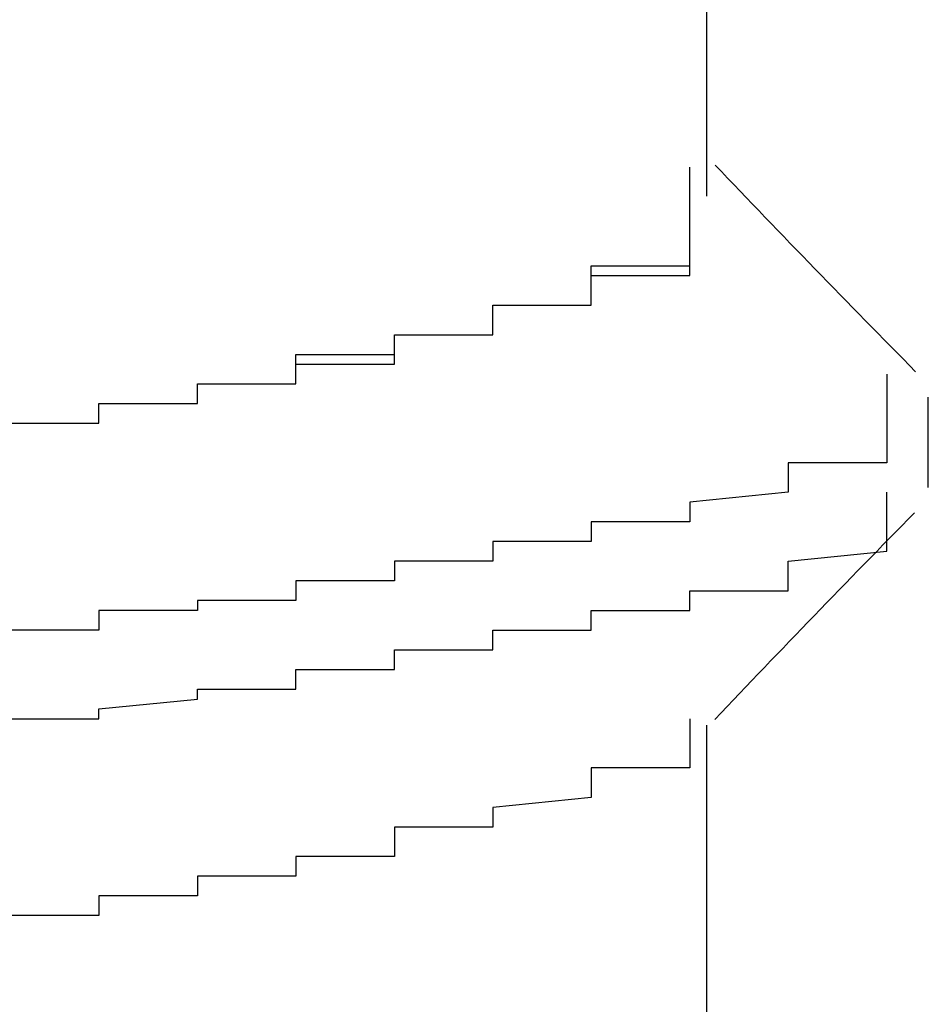
# Model space of a CAD drawing. Extents: x -1086 to 2165, y -1311 to 959.
# Drawn here: x -1028 to -1026, y 798 to 800 of the extents above; entities that cross this region are included whole.
import ezdxf

# ---------------------------------------------------------------- set-up
doc = ezdxf.new("R2010")
doc.units = 0

msp = doc.modelspace()

# ---------------------------------------------------------------- linework, layer by layer
for p, q in [((-1026.2006, 799.3986), (-1026.2006, 800.3274)), ((-1026.2351, 799.437), (-1026.2351, 799.457)), ((-1026.2351, 799.457), (-1026.2351, 799.457)), ((-1026.2351, 799.457), (-1026.2351, 799.457)), ((-1026.2351, 799.457), (-1026.2351, 799.457)), ((-1026.2351, 799.457), (-1026.2351, 799.457)), ((-1026.2351, 799.417), (-1026.2351, 799.437)), ((-1026.2351, 799.437), (-1026.2351, 799.437)), ((-1026.2351, 799.437), (-1026.2351, 799.437)), ((-1026.2351, 799.437), (-1026.2351, 799.437)), ((-1026.2351, 799.437), (-1026.2351, 799.437)), ((-1026.2351, 799.437), (-1026.2351, 799.437)), ((-1026.2351, 799.397), (-1026.2351, 799.417)), ((-1026.2351, 799.417), (-1026.2351, 799.417)), ((-1026.2351, 799.417), (-1026.2351, 799.417)), ((-1026.2351, 799.417), (-1026.2351, 799.417)), ((-1026.2351, 799.417), (-1026.2351, 799.417)), ((-1026.2351, 799.417), (-1026.2351, 799.417)), ((-1026.2351, 799.377), (-1026.2351, 799.397)), ((-1026.2351, 799.397), (-1026.2351, 799.397)), ((-1026.2351, 799.397), (-1026.2351, 799.397)), ((-1026.2351, 799.397), (-1026.2351, 799.397)), ((-1026.2351, 799.397), (-1026.2351, 799.397)), ((-1026.2351, 799.397), (-1026.2351, 799.397)), ((-1026.2351, 799.397), (-1026.2351, 799.397)), ((-1026.2351, 799.377), (-1026.2351, 799.397)), ((-1026.2351, 799.397), (-1026.2351, 799.397)), ((-1026.2351, 799.397), (-1026.2351, 799.397)), ((-1026.2351, 799.397), (-1026.2351, 799.397)), ((-1026.2351, 799.397), (-1026.2351, 799.397)), ((-1026.2351, 799.397), (-1026.2351, 799.397)), ((-1026.2351, 799.397), (-1026.2351, 799.397)), ((-1026.2351, 799.397), (-1026.2351, 799.397)), ((-1026.2351, 799.397), (-1026.2351, 799.397)), ((-1026.2351, 799.397), (-1026.2351, 799.397)), ((-1026.2351, 799.397), (-1026.2351, 799.397)), ((-1026.2351, 799.357), (-1026.2351, 799.377)), ((-1026.2351, 799.377), (-1026.2351, 799.377)), ((-1026.2351, 799.377), (-1026.2351, 799.377)), ((-1026.2351, 799.377), (-1026.2351, 799.377)), ((-1026.2351, 799.377), (-1026.2351, 799.377)), ((-1026.2351, 799.377), (-1026.2351, 799.377)), ((-1026.2351, 799.357), (-1026.2351, 799.377)), ((-1026.2351, 799.377), (-1026.2351, 799.377)), ((-1026.2351, 799.377), (-1026.2351, 799.377)), ((-1026.2351, 799.377), (-1026.2351, 799.377)), ((-1026.2351, 799.377), (-1026.2351, 799.377)), ((-1026.2351, 799.377), (-1026.2351, 799.377)), ((-1026.2351, 799.377), (-1026.2351, 799.377)), ((-1026.2351, 799.377), (-1026.2351, 799.377)), ((-1026.2351, 799.377), (-1026.2351, 799.377)), ((-1026.2351, 799.377), (-1026.2351, 799.377)), ((-1026.2351, 799.377), (-1026.2351, 799.377)), ((-1026.2351, 799.377), (-1026.2351, 799.377)), ((-1026.2351, 799.377), (-1026.2351, 799.377)), ((-1026.2351, 799.377), (-1026.2351, 799.377)), ((-1026.2351, 799.377), (-1026.2351, 799.377)), ((-1026.2351, 799.377), (-1026.2351, 799.377)), ((-1026.2351, 799.377), (-1026.2351, 799.377)), ((-1026.2351, 799.377), (-1026.2351, 799.377)), ((-1026.2351, 799.377), (-1026.2351, 799.377)), ((-1026.2351, 799.337), (-1026.2351, 799.357)), ((-1026.2351, 799.357), (-1026.2351, 799.357)), ((-1026.2351, 799.357), (-1026.2351, 799.357)), ((-1026.2351, 799.357), (-1026.2351, 799.357)), ((-1026.2351, 799.357), (-1026.2351, 799.357)), ((-1026.2351, 799.357), (-1026.2351, 799.357)), ((-1026.2351, 799.357), (-1026.2351, 799.357)), ((-1026.2351, 799.337), (-1026.2351, 799.357)), ((-1026.2351, 799.357), (-1026.2351, 799.357)), ((-1026.2351, 799.357), (-1026.2351, 799.357)), ((-1026.2351, 799.357), (-1026.2351, 799.357)), ((-1026.2351, 799.357), (-1026.2351, 799.357)), ((-1026.2351, 799.357), (-1026.2351, 799.357)), ((-1026.2351, 799.357), (-1026.2351, 799.357)), ((-1026.2351, 799.357), (-1026.2351, 799.357)), ((-1026.2351, 799.357), (-1026.2351, 799.357)), ((-1026.2351, 799.357), (-1026.2351, 799.357)), ((-1026.2351, 799.357), (-1026.2351, 799.357)), ((-1026.2351, 799.357), (-1026.2351, 799.357)), ((-1026.2351, 799.357), (-1026.2351, 799.357)), ((-1026.2351, 799.357), (-1026.2351, 799.357)), ((-1026.2351, 799.357), (-1026.2351, 799.357)), ((-1026.2351, 799.357), (-1026.2351, 799.357)), ((-1026.2351, 799.357), (-1026.2351, 799.357)), ((-1026.2351, 799.357), (-1026.2351, 799.357)), ((-1026.2351, 799.317), (-1026.2351, 799.337)), ((-1026.2351, 799.337), (-1026.2351, 799.337)), ((-1026.2351, 799.337), (-1026.2351, 799.337)), ((-1026.2351, 799.337), (-1026.2351, 799.337)), ((-1026.2351, 799.337), (-1026.2351, 799.337)), ((-1026.2351, 799.337), (-1026.2351, 799.337)), ((-1026.2351, 799.317), (-1026.2351, 799.337)), ((-1026.2351, 799.337), (-1026.2351, 799.337)), ((-1026.2351, 799.337), (-1026.2351, 799.337)), ((-1026.2351, 799.337), (-1026.2351, 799.337)), ((-1026.2351, 799.337), (-1026.2351, 799.337)), ((-1026.2351, 799.337), (-1026.2351, 799.337)), ((-1026.2351, 799.337), (-1026.2351, 799.337)), ((-1026.2351, 799.337), (-1026.2351, 799.337)), ((-1026.2351, 799.337), (-1026.2351, 799.337)), ((-1026.2351, 799.337), (-1026.2351, 799.337)), ((-1026.2351, 799.337), (-1026.2351, 799.337)), ((-1026.2351, 799.337), (-1026.2351, 799.337)), ((-1026.2351, 799.337), (-1026.2351, 799.337)), ((-1026.2351, 799.337), (-1026.2351, 799.337)), ((-1026.2351, 799.337), (-1026.2351, 799.337)), ((-1026.2351, 799.337), (-1026.2351, 799.337)), ((-1026.2351, 799.337), (-1026.2351, 799.337)), ((-1026.2351, 799.337), (-1026.2351, 799.337)), ((-1026.2351, 799.337), (-1026.2351, 799.337)), ((-1026.2351, 799.297), (-1026.2351, 799.317)), ((-1026.2351, 799.317), (-1026.2351, 799.317)), ((-1026.2351, 799.317), (-1026.2351, 799.317)), ((-1026.2351, 799.317), (-1026.2351, 799.317)), ((-1026.2351, 799.317), (-1026.2351, 799.317)), ((-1026.2351, 799.317), (-1026.2351, 799.317)), ((-1026.2351, 799.297), (-1026.2351, 799.317)), ((-1026.2351, 799.317), (-1026.2351, 799.317)), ((-1026.2351, 799.317), (-1026.2351, 799.317)), ((-1026.2351, 799.317), (-1026.2351, 799.317)), ((-1026.2351, 799.317), (-1026.2351, 799.317)), ((-1026.2351, 799.317), (-1026.2351, 799.317)), ((-1026.2351, 799.317), (-1026.2351, 799.317)), ((-1026.2351, 799.317), (-1026.2351, 799.317)), ((-1026.2351, 799.317), (-1026.2351, 799.317)), ((-1026.2351, 799.317), (-1026.2351, 799.317)), ((-1026.2351, 799.317), (-1026.2351, 799.317)), ((-1026.2351, 799.317), (-1026.2351, 799.317)), ((-1026.2351, 799.317), (-1026.2351, 799.317)), ((-1026.2351, 799.317), (-1026.2351, 799.317)), ((-1026.2351, 799.317), (-1026.2351, 799.317)), ((-1026.2351, 799.317), (-1026.2351, 799.317)), ((-1026.2351, 799.317), (-1026.2351, 799.317)), ((-1026.2351, 799.317), (-1026.2351, 799.317)), ((-1026.2351, 799.317), (-1026.2351, 799.317)), ((-1026.2351, 799.277), (-1026.2351, 799.297)), ((-1026.2351, 799.297), (-1026.2351, 799.297)), ((-1026.2351, 799.297), (-1026.2351, 799.297)), ((-1026.2351, 799.297), (-1026.2351, 799.297)), ((-1026.2351, 799.297), (-1026.2351, 799.297)), ((-1026.2351, 799.297), (-1026.2351, 799.297)), ((-1026.2351, 799.297), (-1026.2351, 799.297)), ((-1026.2351, 799.277), (-1026.2351, 799.297)), ((-1026.2351, 799.297), (-1026.2351, 799.297)), ((-1026.2351, 799.297), (-1026.2351, 799.297)), ((-1026.2351, 799.297), (-1026.2351, 799.297)), ((-1026.2351, 799.297), (-1026.2351, 799.297)), ((-1026.2351, 799.297), (-1026.2351, 799.297)), ((-1026.2351, 799.297), (-1026.2351, 799.297)), ((-1026.2351, 799.297), (-1026.2351, 799.297)), ((-1026.2351, 799.297), (-1026.2351, 799.297)), ((-1026.2351, 799.297), (-1026.2351, 799.297)), ((-1026.2351, 799.297), (-1026.2351, 799.297)), ((-1026.2351, 799.297), (-1026.2351, 799.297)), ((-1026.2351, 799.297), (-1026.2351, 799.297)), ((-1026.2351, 799.297), (-1026.2351, 799.297)), ((-1026.2351, 799.297), (-1026.2351, 799.297)), ((-1026.2351, 799.297), (-1026.2351, 799.297)), ((-1026.2351, 799.297), (-1026.2351, 799.297)), ((-1026.2351, 799.297), (-1026.2351, 799.297)), ((-1026.2351, 799.257), (-1026.2351, 799.277)), ((-1026.2351, 799.277), (-1026.2351, 799.277)), ((-1026.2351, 799.277), (-1026.2351, 799.277)), ((-1026.2351, 799.277), (-1026.2351, 799.277)), ((-1026.2351, 799.277), (-1026.2351, 799.277)), ((-1026.2351, 799.277), (-1026.2351, 799.277)), ((-1026.2351, 799.257), (-1026.2351, 799.277)), ((-1026.2351, 799.277), (-1026.2351, 799.277)), ((-1026.2351, 799.277), (-1026.2351, 799.277)), ((-1026.2351, 799.277), (-1026.2351, 799.277)), ((-1026.2351, 799.277), (-1026.2351, 799.277)), ((-1026.2351, 799.277), (-1026.2351, 799.277)), ((-1026.2351, 799.277), (-1026.2351, 799.277)), ((-1026.2351, 799.277), (-1026.2351, 799.277)), ((-1026.2351, 799.277), (-1026.2351, 799.277)), ((-1026.2351, 799.277), (-1026.2351, 799.277)), ((-1026.2351, 799.277), (-1026.2351, 799.277)), ((-1026.2351, 799.277), (-1026.2351, 799.277)), ((-1026.2351, 799.277), (-1026.2351, 799.277)), ((-1026.2351, 799.277), (-1026.2351, 799.277)), ((-1026.2351, 799.277), (-1026.2351, 799.277)), ((-1026.2351, 799.277), (-1026.2351, 799.277)), ((-1026.2351, 799.277), (-1026.2351, 799.277)), ((-1026.2351, 799.277), (-1026.2351, 799.277)), ((-1026.2351, 799.277), (-1026.2351, 799.277)), ((-1026.4351, 799.237), (-1026.4351, 799.257)), ((-1026.4351, 799.257), (-1026.4351, 799.257)), ((-1026.4351, 799.257), (-1026.4351, 799.257)), ((-1026.4351, 799.257), (-1026.4351, 799.257)), ((-1026.4351, 799.257), (-1026.4351, 799.257)), ((-1026.4351, 799.257), (-1026.4351, 799.257)), ((-1026.4351, 799.257), (-1026.4351, 799.257)), ((-1026.4351, 799.257), (-1026.4351, 799.257)), ((-1026.4351, 799.257), (-1026.4351, 799.257)), ((-1026.4351, 799.257), (-1026.4351, 799.257)), ((-1026.4351, 799.257), (-1026.4351, 799.257)), ((-1026.4351, 799.257), (-1026.4351, 799.257)), ((-1026.4351, 799.257), (-1026.4351, 799.257)), ((-1026.4351, 799.257), (-1026.4351, 799.257)), ((-1026.4351, 799.257), (-1026.2351, 799.257)), ((-1026.2351, 799.237), (-1026.2351, 799.257)), ((-1026.2351, 799.257), (-1026.2351, 799.257)), ((-1026.2351, 799.257), (-1026.2351, 799.257)), ((-1026.2351, 799.257), (-1026.2351, 799.257)), ((-1026.2351, 799.257), (-1026.2351, 799.257)), ((-1026.2351, 799.257), (-1026.2351, 799.257)), ((-1026.2351, 799.257), (-1026.2351, 799.257)), ((-1026.2351, 799.257), (-1026.2351, 799.257)), ((-1026.2351, 799.257), (-1026.2351, 799.257)), ((-1026.2351, 799.257), (-1026.2351, 799.257)), ((-1026.4351, 799.217), (-1026.4351, 799.237)), ((-1026.4351, 799.237), (-1026.4351, 799.237)), ((-1026.4351, 799.237), (-1026.4351, 799.237)), ((-1026.4351, 799.237), (-1026.4351, 799.237)), ((-1026.4351, 799.237), (-1026.4351, 799.237)), ((-1026.4351, 799.237), (-1026.2351, 799.237)), ((-1026.4351, 799.217), (-1026.4351, 799.237)), ((-1026.4351, 799.237), (-1026.4351, 799.237)), ((-1026.4351, 799.237), (-1026.4351, 799.237)), ((-1026.4351, 799.237), (-1026.4351, 799.237)), ((-1026.4351, 799.237), (-1026.4351, 799.237)), ((-1026.4351, 799.237), (-1026.4351, 799.237)), ((-1026.4351, 799.237), (-1026.4351, 799.237)), ((-1026.4351, 799.237), (-1026.4351, 799.237)), ((-1026.4351, 799.237), (-1026.4351, 799.237)), ((-1026.4351, 799.237), (-1026.4351, 799.237)), ((-1026.4351, 799.237), (-1026.4351, 799.237)), ((-1026.4351, 799.237), (-1026.4351, 799.237)), ((-1026.4351, 799.237), (-1026.4351, 799.237)), ((-1026.4351, 799.237), (-1026.4351, 799.237)), ((-1026.4351, 799.237), (-1026.4351, 799.237)), ((-1026.4351, 799.237), (-1026.4351, 799.237)), ((-1026.4351, 799.237), (-1026.4351, 799.237)), ((-1026.4351, 799.237), (-1026.4351, 799.237)), ((-1026.4351, 799.237), (-1026.4351, 799.237)), ((-1026.4351, 799.197), (-1026.4351, 799.217)), ((-1026.4351, 799.217), (-1026.4351, 799.217)), ((-1026.4351, 799.217), (-1026.4351, 799.217)), ((-1026.4351, 799.217), (-1026.4351, 799.217)), ((-1026.4351, 799.217), (-1026.4351, 799.217)), ((-1026.4351, 799.217), (-1026.4351, 799.217)), ((-1026.4351, 799.197), (-1026.4351, 799.217)), ((-1026.4351, 799.217), (-1026.4351, 799.217)), ((-1026.4351, 799.217), (-1026.4351, 799.217)), ((-1026.4351, 799.217), (-1026.4351, 799.217)), ((-1026.4351, 799.217), (-1026.4351, 799.217)), ((-1026.4351, 799.217), (-1026.4351, 799.217)), ((-1026.4351, 799.217), (-1026.4351, 799.217)), ((-1026.4351, 799.217), (-1026.4351, 799.217)), ((-1026.4351, 799.217), (-1026.4351, 799.217)), ((-1026.4351, 799.217), (-1026.4351, 799.217)), ((-1026.4351, 799.217), (-1026.4351, 799.217)), ((-1026.4351, 799.217), (-1026.4351, 799.217)), ((-1026.4351, 799.217), (-1026.4351, 799.217)), ((-1026.4351, 799.217), (-1026.4351, 799.217)), ((-1026.4351, 799.217), (-1026.4351, 799.217)), ((-1026.4351, 799.217), (-1026.4351, 799.217)), ((-1026.4351, 799.217), (-1026.4351, 799.217)), ((-1026.4351, 799.217), (-1026.4351, 799.217)), ((-1026.4351, 799.177), (-1026.4351, 799.197)), ((-1026.4351, 799.197), (-1026.4351, 799.197)), ((-1026.4351, 799.197), (-1026.4351, 799.197)), ((-1026.4351, 799.197), (-1026.4351, 799.197)), ((-1026.4351, 799.197), (-1026.4351, 799.197)), ((-1026.4351, 799.197), (-1026.4351, 799.197)), ((-1026.4351, 799.197), (-1026.4351, 799.197)), ((-1026.4351, 799.177), (-1026.4351, 799.197)), ((-1026.4351, 799.197), (-1026.4351, 799.197)), ((-1026.4351, 799.197), (-1026.4351, 799.197)), ((-1026.4351, 799.197), (-1026.4351, 799.197)), ((-1026.4351, 799.197), (-1026.4351, 799.197)), ((-1026.4351, 799.197), (-1026.4351, 799.197)), ((-1026.4351, 799.197), (-1026.4351, 799.197)), ((-1026.4351, 799.197), (-1026.4351, 799.197)), ((-1026.4351, 799.197), (-1026.4351, 799.197)), ((-1026.4351, 799.197), (-1026.4351, 799.197)), ((-1026.4351, 799.197), (-1026.4351, 799.197)), ((-1026.4351, 799.197), (-1026.4351, 799.197)), ((-1026.4351, 799.197), (-1026.4351, 799.197)), ((-1026.4351, 799.197), (-1026.4351, 799.197)), ((-1026.4351, 799.197), (-1026.4351, 799.197)), ((-1026.4351, 799.197), (-1026.4351, 799.197)), ((-1026.4351, 799.197), (-1026.4351, 799.197)), ((-1026.4351, 799.197), (-1026.4351, 799.197)), ((-1026.4351, 799.197), (-1026.4351, 799.197)), ((-1026.6351, 799.157), (-1026.6351, 799.177)), ((-1026.6351, 799.177), (-1026.4351, 799.177)), ((-1026.6351, 799.157), (-1026.6351, 799.177)), ((-1026.6351, 799.177), (-1026.6351, 799.177)), ((-1026.6351, 799.177), (-1026.6351, 799.177)), ((-1026.6351, 799.177), (-1026.6351, 799.177)), ((-1026.6351, 799.177), (-1026.6351, 799.177)), ((-1026.6351, 799.177), (-1026.6351, 799.177)), ((-1026.6351, 799.177), (-1026.6351, 799.177)), ((-1026.6351, 799.177), (-1026.6351, 799.177)), ((-1026.6351, 799.177), (-1026.6351, 799.177)), ((-1026.6351, 799.177), (-1026.6351, 799.177)), ((-1026.6351, 799.177), (-1026.6351, 799.177)), ((-1026.6351, 799.177), (-1026.6351, 799.177)), ((-1026.6351, 799.177), (-1026.6351, 799.177)), ((-1026.6351, 799.177), (-1026.4351, 799.177)), ((-1026.4351, 799.177), (-1026.4351, 799.177)), ((-1026.4351, 799.177), (-1026.4351, 799.177)), ((-1026.4351, 799.177), (-1026.4351, 799.177)), ((-1026.4351, 799.177), (-1026.4351, 799.177)), ((-1026.4351, 799.177), (-1026.4351, 799.177)), ((-1026.4351, 799.177), (-1026.4351, 799.177)), ((-1026.4351, 799.177), (-1026.4351, 799.177)), ((-1026.4351, 799.177), (-1026.4351, 799.177)), ((-1026.6351, 799.137), (-1026.6351, 799.157)), ((-1026.6351, 799.157), (-1026.6351, 799.157)), ((-1026.6351, 799.157), (-1026.6351, 799.157)), ((-1026.6351, 799.157), (-1026.6351, 799.157)), ((-1026.6351, 799.157), (-1026.6351, 799.157)), ((-1026.6351, 799.157), (-1026.6351, 799.157)), ((-1026.6351, 799.157), (-1026.6351, 799.157)), ((-1026.6351, 799.137), (-1026.6351, 799.157)), ((-1026.6351, 799.157), (-1026.6351, 799.157)), ((-1026.6351, 799.157), (-1026.6351, 799.157)), ((-1026.6351, 799.157), (-1026.6351, 799.157)), ((-1026.6351, 799.157), (-1026.6351, 799.157)), ((-1026.6351, 799.157), (-1026.6351, 799.157)), ((-1026.6351, 799.157), (-1026.6351, 799.157)), ((-1026.6351, 799.157), (-1026.6351, 799.157)), ((-1026.6351, 799.157), (-1026.6351, 799.157)), ((-1026.6351, 799.157), (-1026.6351, 799.157)), ((-1026.6351, 799.157), (-1026.6351, 799.157)), ((-1026.6351, 799.157), (-1026.6351, 799.157)), ((-1026.6351, 799.157), (-1026.6351, 799.157)), ((-1026.6351, 799.157), (-1026.6351, 799.157)), ((-1026.6351, 799.157), (-1026.6351, 799.157)), ((-1026.6351, 799.157), (-1026.6351, 799.157)), ((-1026.6351, 799.157), (-1026.6351, 799.157)), ((-1026.6351, 799.157), (-1026.6351, 799.157)), ((-1026.6351, 799.157), (-1026.6351, 799.157)), ((-1026.6351, 799.117), (-1026.6351, 799.137)), ((-1026.6351, 799.137), (-1026.6351, 799.137)), ((-1026.6351, 799.137), (-1026.6351, 799.137)), ((-1026.6351, 799.137), (-1026.6351, 799.137)), ((-1026.6351, 799.137), (-1026.6351, 799.137)), ((-1026.6351, 799.137), (-1026.6351, 799.137)), ((-1026.6351, 799.117), (-1026.6351, 799.137)), ((-1026.6351, 799.137), (-1026.6351, 799.137)), ((-1026.6351, 799.137), (-1026.6351, 799.137)), ((-1026.6351, 799.137), (-1026.6351, 799.137)), ((-1026.6351, 799.137), (-1026.6351, 799.137)), ((-1026.6351, 799.137), (-1026.6351, 799.137)), ((-1026.6351, 799.137), (-1026.6351, 799.137)), ((-1026.6351, 799.137), (-1026.6351, 799.137)), ((-1026.6351, 799.137), (-1026.6351, 799.137)), ((-1026.6351, 799.137), (-1026.6351, 799.137)), ((-1026.6351, 799.137), (-1026.6351, 799.137)), ((-1026.6351, 799.137), (-1026.6351, 799.137)), ((-1026.6351, 799.137), (-1026.6351, 799.137)), ((-1026.6351, 799.137), (-1026.6351, 799.137)), ((-1026.6351, 799.137), (-1026.6351, 799.137)), ((-1026.6351, 799.137), (-1026.6351, 799.137)), ((-1026.6351, 799.137), (-1026.6351, 799.137)), ((-1026.6351, 799.137), (-1026.6351, 799.137)), ((-1026.8351, 799.097), (-1026.8351, 799.117)), ((-1026.8351, 799.117), (-1026.8351, 799.117)), ((-1026.8351, 799.117), (-1026.6351, 799.117)), ((-1026.8351, 799.097), (-1026.8351, 799.117)), ((-1026.8351, 799.117), (-1026.8351, 799.117)), ((-1026.8351, 799.117), (-1026.8351, 799.117)), ((-1026.8351, 799.117), (-1026.8351, 799.117)), ((-1026.8351, 799.117), (-1026.8351, 799.117)), ((-1026.8351, 799.117), (-1026.8351, 799.117)), ((-1026.8351, 799.117), (-1026.8351, 799.117)), ((-1026.8351, 799.117), (-1026.8351, 799.117)), ((-1026.8351, 799.117), (-1026.8351, 799.117)), ((-1026.8351, 799.117), (-1026.8351, 799.117)), ((-1026.8351, 799.117), (-1026.8351, 799.117)), ((-1026.8351, 799.117), (-1026.8351, 799.117)), ((-1026.8351, 799.117), (-1026.8351, 799.117)), ((-1026.8351, 799.117), (-1026.6351, 799.117)), ((-1026.6351, 799.117), (-1026.6351, 799.117)), ((-1026.6351, 799.117), (-1026.6351, 799.117)), ((-1026.6351, 799.117), (-1026.6351, 799.117)), ((-1026.6351, 799.117), (-1026.6351, 799.117)), ((-1026.6351, 799.117), (-1026.6351, 799.117)), ((-1026.6351, 799.117), (-1026.6351, 799.117)), ((-1026.6351, 799.117), (-1026.6351, 799.117)), ((-1026.6351, 799.117), (-1026.6351, 799.117)), ((-1026.8351, 799.077), (-1026.8351, 799.097)), ((-1026.8351, 799.097), (-1026.8351, 799.097)), ((-1026.8351, 799.097), (-1026.8351, 799.097)), ((-1026.8351, 799.097), (-1026.8351, 799.097)), ((-1026.8351, 799.097), (-1026.8351, 799.097)), ((-1026.8351, 799.097), (-1026.8351, 799.097)), ((-1026.8351, 799.097), (-1026.8351, 799.097)), ((-1026.8351, 799.077), (-1026.8351, 799.097)), ((-1026.8351, 799.097), (-1026.8351, 799.097)), ((-1026.8351, 799.097), (-1026.8351, 799.097)), ((-1026.8351, 799.097), (-1026.8351, 799.097)), ((-1026.8351, 799.097), (-1026.8351, 799.097)), ((-1026.8351, 799.097), (-1026.8351, 799.097)), ((-1026.8351, 799.097), (-1026.8351, 799.097)), ((-1026.8351, 799.097), (-1026.8351, 799.097)), ((-1026.8351, 799.097), (-1026.8351, 799.097)), ((-1026.8351, 799.097), (-1026.8351, 799.097)), ((-1026.8351, 799.097), (-1026.8351, 799.097)), ((-1026.8351, 799.097), (-1026.8351, 799.097)), ((-1026.8351, 799.097), (-1026.8351, 799.097)), ((-1026.8351, 799.097), (-1026.8351, 799.097)), ((-1026.8351, 799.097), (-1026.8351, 799.097)), ((-1026.8351, 799.097), (-1026.8351, 799.097)), ((-1026.8351, 799.097), (-1026.8351, 799.097)), ((-1026.8351, 799.097), (-1026.8351, 799.097)), ((-1026.8351, 799.097), (-1026.8351, 799.097)), ((-1027.0351, 799.057), (-1027.0351, 799.077)), ((-1027.0351, 799.077), (-1027.0351, 799.077)), ((-1027.0351, 799.077), (-1026.8351, 799.077)), ((-1026.8351, 799.057), (-1026.8351, 799.077)), ((-1026.8351, 799.077), (-1026.8351, 799.077)), ((-1026.8351, 799.077), (-1026.8351, 799.077)), ((-1026.8351, 799.077), (-1026.8351, 799.077)), ((-1026.8351, 799.077), (-1026.8351, 799.077)), ((-1026.8351, 799.077), (-1026.8351, 799.077)), ((-1026.8351, 799.077), (-1026.8351, 799.077)), ((-1026.8351, 799.077), (-1026.8351, 799.077)), ((-1026.8351, 799.077), (-1026.8351, 799.077)), ((-1026.8351, 799.077), (-1026.8351, 799.077)), ((-1026.8351, 799.077), (-1026.8351, 799.077)), ((-1026.8351, 799.077), (-1026.8351, 799.077)), ((-1026.8351, 799.077), (-1026.8351, 799.077)), ((-1026.8351, 799.077), (-1026.8351, 799.077)), ((-1026.8351, 799.077), (-1026.8351, 799.077)), ((-1026.8351, 799.077), (-1026.8351, 799.077)), ((-1026.8351, 799.077), (-1026.8351, 799.077)), ((-1026.8351, 799.077), (-1026.8351, 799.077)), ((-1026.8351, 799.077), (-1026.8351, 799.077)), ((-1026.8351, 799.077), (-1026.8351, 799.077)), ((-1026.8351, 799.077), (-1026.8351, 799.077)), ((-1027.0351, 799.037), (-1027.0351, 799.057)), ((-1027.0351, 799.057), (-1027.0351, 799.057)), ((-1027.0351, 799.057), (-1027.0351, 799.057)), ((-1027.0351, 799.057), (-1027.0351, 799.057)), ((-1027.0351, 799.057), (-1027.0351, 799.057)), ((-1027.0351, 799.057), (-1026.8351, 799.057)), ((-1027.0351, 799.037), (-1027.0351, 799.057)), ((-1027.0351, 799.057), (-1027.0351, 799.057)), ((-1027.0351, 799.057), (-1027.0351, 799.057)), ((-1027.0351, 799.057), (-1027.0351, 799.057)), ((-1027.0351, 799.057), (-1027.0351, 799.057)), ((-1027.0351, 799.057), (-1027.0351, 799.057)), ((-1027.0351, 799.057), (-1027.0351, 799.057)), ((-1027.0351, 799.057), (-1027.0351, 799.057)), ((-1027.0351, 799.057), (-1027.0351, 799.057)), ((-1027.0351, 799.057), (-1027.0351, 799.057)), ((-1027.0351, 799.057), (-1027.0351, 799.057)), ((-1027.0351, 799.057), (-1027.0351, 799.057)), ((-1027.0351, 799.057), (-1027.0351, 799.057)), ((-1027.0351, 799.057), (-1027.0351, 799.057)), ((-1027.0351, 799.057), (-1027.0351, 799.057)), ((-1027.0351, 799.057), (-1027.0351, 799.057)), ((-1027.0351, 799.057), (-1027.0351, 799.057)), ((-1027.0351, 799.057), (-1027.0351, 799.057)), ((-1027.0351, 799.057), (-1027.0351, 799.057)), ((-1027.0351, 799.017), (-1027.0351, 799.037)), ((-1027.0351, 799.037), (-1027.0351, 799.037)), ((-1027.0351, 799.037), (-1027.0351, 799.037)), ((-1027.0351, 799.037), (-1027.0351, 799.037)), ((-1027.0351, 799.037), (-1027.0351, 799.037)), ((-1027.0351, 799.037), (-1027.0351, 799.037)), ((-1027.0351, 799.037), (-1027.0351, 799.037)), ((-1027.0351, 799.017), (-1027.0351, 799.037)), ((-1027.0351, 799.037), (-1027.0351, 799.037)), ((-1027.0351, 799.037), (-1027.0351, 799.037)), ((-1027.0351, 799.037), (-1027.0351, 799.037)), ((-1027.0351, 799.037), (-1027.0351, 799.037)), ((-1027.0351, 799.037), (-1027.0351, 799.037)), ((-1027.0351, 799.037), (-1027.0351, 799.037)), ((-1027.0351, 799.037), (-1027.0351, 799.037)), ((-1027.0351, 799.037), (-1027.0351, 799.037)), ((-1027.0351, 799.037), (-1027.0351, 799.037)), ((-1027.0351, 799.037), (-1027.0351, 799.037)), ((-1027.0351, 799.037), (-1027.0351, 799.037)), ((-1027.0351, 799.037), (-1027.0351, 799.037)), ((-1027.0351, 799.037), (-1027.0351, 799.037)), ((-1027.0351, 799.037), (-1027.0351, 799.037)), ((-1027.0351, 799.037), (-1027.0351, 799.037)), ((-1027.0351, 799.037), (-1027.0351, 799.037)), ((-1027.0351, 799.037), (-1027.0351, 799.037)), ((-1025.8351, 799.037), (-1025.8351, 799.037)), ((-1025.8351, 799.037), (-1025.8351, 799.037)), ((-1025.8351, 799.037), (-1025.8351, 799.037)), ((-1025.8351, 799.037), (-1025.8351, 799.017)), ((-1027.2351, 798.997), (-1027.2351, 799.017)), ((-1027.2351, 799.017), (-1027.2351, 799.017)), ((-1027.2351, 799.017), (-1027.2351, 799.017)), ((-1027.2351, 799.017), (-1027.0351, 799.017)), ((-1027.2351, 798.997), (-1027.2351, 799.017)), ((-1027.2351, 799.017), (-1027.2351, 799.017)), ((-1027.2351, 799.017), (-1027.2351, 799.017)), ((-1027.2351, 799.017), (-1027.2351, 799.017)), ((-1027.2351, 799.017), (-1027.2351, 799.017)), ((-1027.2351, 799.017), (-1027.2351, 799.017)), ((-1027.2351, 799.017), (-1027.2351, 799.017)), ((-1027.2351, 799.017), (-1027.2351, 799.017)), ((-1027.2351, 799.017), (-1027.2351, 799.017)), ((-1027.2351, 799.017), (-1027.2351, 799.017)), ((-1027.2351, 799.017), (-1027.2351, 799.017)), ((-1027.2351, 799.017), (-1027.2351, 799.017)), ((-1027.2351, 799.017), (-1027.2351, 799.017)), ((-1027.2351, 799.017), (-1027.2351, 799.017)), ((-1027.2351, 799.017), (-1027.0351, 799.017)), ((-1027.0351, 799.017), (-1027.0351, 799.017)), ((-1027.0351, 799.017), (-1027.0351, 799.017)), ((-1027.0351, 799.017), (-1027.0351, 799.017)), ((-1027.0351, 799.017), (-1027.0351, 799.017)), ((-1027.0351, 799.017), (-1027.0351, 799.017)), ((-1027.0351, 799.017), (-1027.0351, 799.017)), ((-1025.8351, 799.017), (-1025.8351, 799.017)), ((-1025.8351, 799.017), (-1025.8351, 799.017)), ((-1025.8351, 799.017), (-1025.8351, 799.017)), ((-1025.8351, 799.017), (-1025.8351, 799.017)), ((-1025.8351, 799.017), (-1025.8351, 798.997)), ((-1027.2351, 798.977), (-1027.2351, 798.997)), ((-1027.2351, 798.997), (-1027.2351, 798.997)), ((-1027.2351, 798.997), (-1027.2351, 798.997)), ((-1027.2351, 798.997), (-1027.2351, 798.997)), ((-1027.2351, 798.997), (-1027.2351, 798.997)), ((-1027.2351, 798.997), (-1027.2351, 798.997)), ((-1027.2351, 798.997), (-1027.2351, 798.997)), ((-1027.2351, 798.977), (-1027.2351, 798.997)), ((-1027.2351, 798.997), (-1027.2351, 798.997)), ((-1027.2351, 798.997), (-1027.2351, 798.997)), ((-1027.2351, 798.997), (-1027.2351, 798.997)), ((-1027.2351, 798.997), (-1027.2351, 798.997)), ((-1027.2351, 798.997), (-1027.2351, 798.997)), ((-1027.2351, 798.997), (-1027.2351, 798.997)), ((-1027.2351, 798.997), (-1027.2351, 798.997)), ((-1027.2351, 798.997), (-1027.2351, 798.997)), ((-1027.2351, 798.997), (-1027.2351, 798.997)), ((-1027.2351, 798.997), (-1027.2351, 798.997)), ((-1027.2351, 798.997), (-1027.2351, 798.997)), ((-1027.2351, 798.997), (-1027.2351, 798.997)), ((-1027.2351, 798.997), (-1027.2351, 798.997)), ((-1027.2351, 798.997), (-1027.2351, 798.997)), ((-1027.2351, 798.997), (-1027.2351, 798.997)), ((-1027.2351, 798.997), (-1027.2351, 798.997)), ((-1027.2351, 798.997), (-1027.2351, 798.997)), ((-1025.8351, 798.997), (-1025.8351, 798.997)), ((-1025.8351, 798.997), (-1025.8351, 798.997)), ((-1025.8351, 798.997), (-1025.8351, 798.997)), ((-1025.8351, 798.997), (-1025.8351, 798.997)), ((-1025.8351, 798.997), (-1025.8351, 798.977)), ((-1025.7506, 798.8067), (-1025.7506, 798.9903)), ((-1027.4351, 798.957), (-1027.4351, 798.977)), ((-1027.4351, 798.977), (-1027.4351, 798.977)), ((-1027.4351, 798.977), (-1027.2351, 798.977)), ((-1027.4351, 798.957), (-1027.4351, 798.977)), ((-1027.4351, 798.977), (-1027.4351, 798.977)), ((-1027.4351, 798.977), (-1027.4351, 798.977)), ((-1027.4351, 798.977), (-1027.4351, 798.977)), ((-1027.4351, 798.977), (-1027.4351, 798.977)), ((-1027.4351, 798.977), (-1027.4351, 798.977)), ((-1027.4351, 798.977), (-1027.4351, 798.977)), ((-1027.4351, 798.977), (-1027.4351, 798.977)), ((-1027.4351, 798.977), (-1027.4351, 798.977)), ((-1027.4351, 798.977), (-1027.2351, 798.977)), ((-1027.2351, 798.977), (-1027.2351, 798.977)), ((-1027.2351, 798.977), (-1027.2351, 798.977)), ((-1027.2351, 798.977), (-1027.2351, 798.977)), ((-1027.2351, 798.977), (-1027.2351, 798.977)), ((-1027.2351, 798.977), (-1027.2351, 798.977)), ((-1027.2351, 798.977), (-1027.2351, 798.977)), ((-1027.2351, 798.977), (-1027.2351, 798.977)), ((-1027.2351, 798.977), (-1027.2351, 798.977)), ((-1027.2351, 798.977), (-1027.2351, 798.977)), ((-1027.2351, 798.977), (-1027.2351, 798.977)), ((-1027.2351, 798.977), (-1027.2351, 798.977)), ((-1027.2351, 798.977), (-1027.2351, 798.977)), ((-1025.8351, 798.977), (-1025.8351, 798.977)), ((-1025.8351, 798.977), (-1025.8351, 798.977)), ((-1025.8351, 798.977), (-1025.8351, 798.977)), ((-1025.8351, 798.977), (-1025.8351, 798.977)), ((-1025.8351, 798.977), (-1025.8351, 798.957)), ((-1027.4351, 798.937), (-1027.4351, 798.957)), ((-1027.4351, 798.957), (-1027.4351, 798.957)), ((-1027.4351, 798.957), (-1027.4351, 798.957)), ((-1027.4351, 798.957), (-1027.4351, 798.957)), ((-1027.4351, 798.957), (-1027.4351, 798.957)), ((-1027.4351, 798.957), (-1027.4351, 798.957)), ((-1027.4351, 798.937), (-1027.4351, 798.957)), ((-1027.4351, 798.957), (-1027.4351, 798.957)), ((-1027.4351, 798.957), (-1027.4351, 798.957)), ((-1027.4351, 798.957), (-1027.4351, 798.957)), ((-1027.4351, 798.957), (-1027.4351, 798.957)), ((-1027.4351, 798.957), (-1027.4351, 798.957)), ((-1027.4351, 798.957), (-1027.4351, 798.957)), ((-1027.4351, 798.957), (-1027.4351, 798.957)), ((-1027.4351, 798.957), (-1027.4351, 798.957)), ((-1027.4351, 798.957), (-1027.4351, 798.957)), ((-1027.4351, 798.957), (-1027.4351, 798.957)), ((-1027.4351, 798.957), (-1027.4351, 798.957)), ((-1027.4351, 798.957), (-1027.4351, 798.957)), ((-1027.4351, 798.957), (-1027.4351, 798.957)), ((-1027.4351, 798.957), (-1027.4351, 798.957)), ((-1027.4351, 798.957), (-1027.4351, 798.957)), ((-1027.4351, 798.957), (-1027.4351, 798.957)), ((-1027.4351, 798.957), (-1027.4351, 798.957)), ((-1025.8351, 798.957), (-1025.8351, 798.957)), ((-1025.8351, 798.957), (-1025.8351, 798.957)), ((-1025.8351, 798.957), (-1025.8351, 798.957)), ((-1025.8351, 798.957), (-1025.8351, 798.957)), ((-1025.8351, 798.957), (-1025.8351, 798.937)), ((-1027.6351, 798.937), (-1027.4351, 798.937)), ((-1027.6351, 798.937), (-1027.4351, 798.937)), ((-1027.4351, 798.937), (-1027.4351, 798.937)), ((-1027.4351, 798.937), (-1027.4351, 798.937)), ((-1027.4351, 798.937), (-1027.4351, 798.937)), ((-1027.4351, 798.937), (-1027.4351, 798.937)), ((-1027.4351, 798.937), (-1027.4351, 798.937)), ((-1027.4351, 798.937), (-1027.4351, 798.937)), ((-1027.4351, 798.937), (-1027.4351, 798.937)), ((-1027.4351, 798.937), (-1027.4351, 798.937)), ((-1027.4351, 798.937), (-1027.4351, 798.937)), ((-1027.4351, 798.937), (-1027.4351, 798.937)), ((-1027.4351, 798.937), (-1027.4351, 798.937)), ((-1027.4351, 798.937), (-1027.4351, 798.937)), ((-1027.4351, 798.937), (-1027.4351, 798.937)), ((-1027.4351, 798.937), (-1027.4351, 798.937)), ((-1027.4351, 798.937), (-1027.4351, 798.937)), ((-1027.4351, 798.937), (-1027.4351, 798.937)), ((-1025.8351, 798.937), (-1025.8351, 798.937)), ((-1025.8351, 798.937), (-1025.8351, 798.937)), ((-1025.8351, 798.937), (-1025.8351, 798.937)), ((-1025.8351, 798.937), (-1025.8351, 798.917)), ((-1025.8351, 798.917), (-1025.8351, 798.917)), ((-1025.8351, 798.917), (-1025.8351, 798.917)), ((-1025.8351, 798.917), (-1025.8351, 798.917)), ((-1025.8351, 798.917), (-1025.8351, 798.917)), ((-1025.8351, 798.917), (-1025.8351, 798.897)), ((-1025.8351, 798.897), (-1025.8351, 798.897)), ((-1025.8351, 798.897), (-1025.8351, 798.897)), ((-1025.8351, 798.897), (-1025.8351, 798.897)), ((-1025.8351, 798.897), (-1025.8351, 798.897)), ((-1025.8351, 798.897), (-1025.8351, 798.877)), ((-1025.8351, 798.877), (-1025.8351, 798.877)), ((-1025.8351, 798.877), (-1025.8351, 798.877)), ((-1025.8351, 798.877), (-1025.8351, 798.877)), ((-1025.8351, 798.877), (-1025.8351, 798.877)), ((-1025.8351, 798.877), (-1025.8351, 798.857)), ((-1025.8351, 798.857), (-1026.0351, 798.857)), ((-1026.0351, 798.857), (-1026.0351, 798.837)), ((-1025.8351, 798.857), (-1025.8351, 798.857)), ((-1025.8351, 798.857), (-1025.8351, 798.857)), ((-1025.8351, 798.857), (-1025.8351, 798.857)), ((-1026.0351, 798.837), (-1026.0351, 798.837)), ((-1026.0351, 798.837), (-1026.0351, 798.837)), ((-1026.0351, 798.837), (-1026.0351, 798.837)), ((-1026.0351, 798.837), (-1026.0351, 798.837)), ((-1026.0351, 798.837), (-1026.0351, 798.817)), ((-1026.0351, 798.817), (-1026.0351, 798.817)), ((-1026.0351, 798.817), (-1026.0351, 798.817)), ((-1026.0351, 798.817), (-1026.0351, 798.817)), ((-1026.0351, 798.817), (-1026.0351, 798.817)), ((-1026.0351, 798.817), (-1026.0351, 798.797)), ((-1026.0351, 798.797), (-1026.2351, 798.777)), ((-1026.0351, 798.797), (-1026.0351, 798.797)), ((-1026.0351, 798.797), (-1026.0351, 798.797)), ((-1026.0351, 798.797), (-1026.0351, 798.797)), ((-1025.8351, 798.777), (-1025.8351, 798.797)), ((-1025.8351, 798.797), (-1025.8351, 798.797)), ((-1025.8351, 798.797), (-1025.8351, 798.797)), ((-1025.8351, 798.797), (-1025.8351, 798.797)), ((-1025.8351, 798.797), (-1025.8351, 798.797)), ((-1025.8351, 798.797), (-1025.8351, 798.797)), ((-1026.2351, 798.777), (-1026.2351, 798.777)), ((-1026.2351, 798.777), (-1026.2351, 798.777)), ((-1026.2351, 798.777), (-1026.2351, 798.777)), ((-1026.2351, 798.777), (-1026.2351, 798.777)), ((-1026.2351, 798.777), (-1026.2351, 798.757)), ((-1025.8351, 798.757), (-1025.8351, 798.777)), ((-1025.8351, 798.777), (-1025.8351, 798.777)), ((-1025.8351, 798.777), (-1025.8351, 798.777)), ((-1025.8351, 798.777), (-1025.8351, 798.777)), ((-1025.8351, 798.777), (-1025.8351, 798.777)), ((-1026.2351, 798.757), (-1026.2351, 798.757)), ((-1026.2351, 798.757), (-1026.2351, 798.757)), ((-1026.2351, 798.757), (-1026.2351, 798.757)), ((-1026.2351, 798.757), (-1026.2351, 798.757)), ((-1026.2351, 798.757), (-1026.2351, 798.737)), ((-1025.8351, 798.737), (-1025.8351, 798.757)), ((-1025.8351, 798.757), (-1025.8351, 798.757)), ((-1025.8351, 798.757), (-1025.8351, 798.757)), ((-1025.8351, 798.757), (-1025.8351, 798.757)), ((-1025.8351, 798.757), (-1025.8351, 798.757)), ((-1026.2351, 798.737), (-1026.4351, 798.737)), ((-1026.4351, 798.737), (-1026.4351, 798.737)), ((-1026.4351, 798.737), (-1026.4351, 798.737)), ((-1026.4351, 798.737), (-1026.4351, 798.717)), ((-1026.2351, 798.737), (-1026.2351, 798.737)), ((-1025.8351, 798.717), (-1025.8351, 798.737)), ((-1025.8351, 798.737), (-1025.8351, 798.737)), ((-1025.8351, 798.737), (-1025.8351, 798.737)), ((-1025.8351, 798.737), (-1025.8351, 798.737)), ((-1025.8351, 798.737), (-1025.8351, 798.737)), ((-1026.4351, 798.717), (-1026.4351, 798.717)), ((-1026.4351, 798.717), (-1026.4351, 798.717)), ((-1026.4351, 798.717), (-1026.4351, 798.717)), ((-1026.4351, 798.717), (-1026.4351, 798.717)), ((-1026.4351, 798.717), (-1026.4351, 798.697)), ((-1025.8351, 798.697), (-1025.8351, 798.717)), ((-1025.8351, 798.717), (-1025.8351, 798.717)), ((-1025.8351, 798.717), (-1025.8351, 798.717)), ((-1025.8351, 798.717), (-1025.8351, 798.717)), ((-1025.8351, 798.717), (-1025.8351, 798.717)), ((-1026.4351, 798.697), (-1026.6351, 798.697)), ((-1026.6351, 798.697), (-1026.6351, 798.697)), ((-1026.6351, 798.697), (-1026.6351, 798.677)), ((-1026.4351, 798.697), (-1026.4351, 798.697)), ((-1026.4351, 798.697), (-1026.4351, 798.697)), ((-1025.8351, 798.677), (-1025.8351, 798.697)), ((-1025.8351, 798.697), (-1025.8351, 798.697)), ((-1025.8351, 798.697), (-1025.8351, 798.697)), ((-1025.8351, 798.697), (-1025.8351, 798.697)), ((-1025.8351, 798.697), (-1025.8351, 798.697)), ((-1026.6351, 798.677), (-1026.6351, 798.677)), ((-1026.6351, 798.677), (-1026.6351, 798.677)), ((-1026.6351, 798.677), (-1026.6351, 798.677)), ((-1026.6351, 798.677), (-1026.6351, 798.657)), ((-1026.0351, 798.657), (-1025.8351, 798.677)), ((-1025.8351, 798.677), (-1025.8351, 798.677)), ((-1025.8351, 798.677), (-1025.8351, 798.677)), ((-1025.8351, 798.677), (-1025.8351, 798.677)), ((-1025.8351, 798.677), (-1025.8351, 798.677)), ((-1026.6351, 798.657), (-1026.8351, 798.657)), ((-1026.8351, 798.657), (-1026.8351, 798.657)), ((-1026.8351, 798.657), (-1026.8351, 798.637)), ((-1026.6351, 798.657), (-1026.6351, 798.657)), ((-1026.6351, 798.657), (-1026.6351, 798.657)), ((-1026.0351, 798.637), (-1026.0351, 798.657)), ((-1026.0351, 798.657), (-1026.0351, 798.657)), ((-1026.0351, 798.657), (-1026.0351, 798.657)), ((-1026.0351, 798.657), (-1026.0351, 798.657)), ((-1026.0351, 798.657), (-1026.0351, 798.657)), ((-1026.8351, 798.637), (-1026.8351, 798.637)), ((-1026.8351, 798.637), (-1026.8351, 798.637)), ((-1026.8351, 798.637), (-1026.8351, 798.637)), ((-1026.8351, 798.637), (-1026.8351, 798.637)), ((-1026.8351, 798.637), (-1026.8351, 798.617)), ((-1026.0351, 798.617), (-1026.0351, 798.637)), ((-1026.0351, 798.637), (-1026.0351, 798.637)), ((-1026.0351, 798.637), (-1026.0351, 798.637)), ((-1026.0351, 798.637), (-1026.0351, 798.637)), ((-1026.0351, 798.637), (-1026.0351, 798.637)), ((-1026.8351, 798.617), (-1027.0351, 798.617)), ((-1027.0351, 798.617), (-1027.0351, 798.617)), ((-1027.0351, 798.617), (-1027.0351, 798.617)), ((-1027.0351, 798.617), (-1027.0351, 798.597)), ((-1026.8351, 798.617), (-1026.8351, 798.617)), ((-1026.0351, 798.597), (-1026.0351, 798.617)), ((-1026.0351, 798.617), (-1026.0351, 798.617)), ((-1026.0351, 798.617), (-1026.0351, 798.617)), ((-1026.0351, 798.617), (-1026.0351, 798.617)), ((-1026.0351, 798.617), (-1026.0351, 798.617)), ((-1027.0351, 798.597), (-1027.0351, 798.597)), ((-1027.0351, 798.597), (-1027.0351, 798.597)), ((-1027.0351, 798.597), (-1027.0351, 798.597)), ((-1027.0351, 798.597), (-1027.0351, 798.597)), ((-1027.0351, 798.597), (-1027.0351, 798.577)), ((-1026.2351, 798.577), (-1026.2351, 798.597)), ((-1026.2351, 798.597), (-1026.2351, 798.597)), ((-1026.2351, 798.597), (-1026.2351, 798.597)), ((-1026.2351, 798.597), (-1026.2351, 798.597)), ((-1026.2351, 798.597), (-1026.2351, 798.597)), ((-1026.2351, 798.597), (-1026.0351, 798.597)), ((-1027.0351, 798.577), (-1027.2351, 798.577)), ((-1027.2351, 798.577), (-1027.2351, 798.577)), ((-1027.2351, 798.577), (-1027.2351, 798.577)), ((-1027.2351, 798.577), (-1027.2351, 798.577)), ((-1027.2351, 798.577), (-1027.2351, 798.557)), ((-1026.2351, 798.557), (-1026.2351, 798.577)), ((-1026.2351, 798.577), (-1026.2351, 798.577)), ((-1026.2351, 798.577), (-1026.2351, 798.577)), ((-1026.2351, 798.577), (-1026.2351, 798.577)), ((-1026.2351, 798.577), (-1026.2351, 798.577)), ((-1027.2351, 798.557), (-1027.4351, 798.557)), ((-1027.4351, 798.557), (-1027.4351, 798.537)), ((-1027.2351, 798.557), (-1027.2351, 798.557)), ((-1027.2351, 798.557), (-1027.2351, 798.557)), ((-1027.2351, 798.557), (-1027.2351, 798.557)), ((-1026.4351, 798.537), (-1026.4351, 798.557)), ((-1026.4351, 798.557), (-1026.4351, 798.557)), ((-1026.4351, 798.557), (-1026.2351, 798.557)), ((-1026.2351, 798.557), (-1026.2351, 798.557)), ((-1026.2351, 798.557), (-1026.2351, 798.557)), ((-1027.4351, 798.537), (-1027.4351, 798.537)), ((-1027.4351, 798.537), (-1027.4351, 798.537)), ((-1027.4351, 798.537), (-1027.4351, 798.537)), ((-1027.4351, 798.537), (-1027.4351, 798.517)), ((-1026.4351, 798.517), (-1026.4351, 798.537)), ((-1026.4351, 798.537), (-1026.4351, 798.537)), ((-1026.4351, 798.537), (-1026.4351, 798.537)), ((-1026.4351, 798.537), (-1026.4351, 798.537)), ((-1026.4351, 798.537), (-1026.4351, 798.537)), ((-1027.4351, 798.517), (-1027.6351, 798.517)), ((-1027.4351, 798.517), (-1027.4351, 798.517)), ((-1027.4351, 798.517), (-1027.4351, 798.517)), ((-1026.6351, 798.497), (-1026.6351, 798.517)), ((-1026.6351, 798.517), (-1026.4351, 798.517)), ((-1026.4351, 798.517), (-1026.4351, 798.517)), ((-1026.4351, 798.517), (-1026.4351, 798.517)), ((-1026.4351, 798.517), (-1026.4351, 798.517)), ((-1026.6351, 798.477), (-1026.6351, 798.497)), ((-1026.6351, 798.497), (-1026.6351, 798.497)), ((-1026.6351, 798.497), (-1026.6351, 798.497)), ((-1026.6351, 798.497), (-1026.6351, 798.497)), ((-1026.6351, 798.497), (-1026.6351, 798.497)), ((-1026.8351, 798.457), (-1026.8351, 798.477)), ((-1026.8351, 798.477), (-1026.6351, 798.477)), ((-1026.6351, 798.477), (-1026.6351, 798.477)), ((-1026.6351, 798.477), (-1026.6351, 798.477)), ((-1026.6351, 798.477), (-1026.6351, 798.477)), ((-1026.8351, 798.437), (-1026.8351, 798.457)), ((-1026.8351, 798.457), (-1026.8351, 798.457)), ((-1026.8351, 798.457), (-1026.8351, 798.457)), ((-1026.8351, 798.457), (-1026.8351, 798.457)), ((-1026.8351, 798.457), (-1026.8351, 798.457)), ((-1027.0351, 798.417), (-1027.0351, 798.437)), ((-1027.0351, 798.437), (-1027.0351, 798.437)), ((-1027.0351, 798.437), (-1026.8351, 798.437)), ((-1026.8351, 798.437), (-1026.8351, 798.437)), ((-1026.8351, 798.437), (-1026.8351, 798.437)), ((-1027.0351, 798.397), (-1027.0351, 798.417)), ((-1027.0351, 798.417), (-1027.0351, 798.417)), ((-1027.0351, 798.417), (-1027.0351, 798.417)), ((-1027.0351, 798.417), (-1027.0351, 798.417)), ((-1027.0351, 798.417), (-1027.0351, 798.417)), ((-1027.2351, 798.377), (-1027.2351, 798.397)), ((-1027.2351, 798.397), (-1027.2351, 798.397)), ((-1027.2351, 798.397), (-1027.2351, 798.397)), ((-1027.2351, 798.397), (-1027.2351, 798.397)), ((-1027.2351, 798.397), (-1027.0351, 798.397)), ((-1027.0351, 798.397), (-1027.0351, 798.397)), ((-1027.4351, 798.357), (-1027.2351, 798.377)), ((-1027.2351, 798.377), (-1027.2351, 798.377)), ((-1027.2351, 798.377), (-1027.2351, 798.377)), ((-1027.2351, 798.377), (-1027.2351, 798.377)), ((-1027.2351, 798.377), (-1027.2351, 798.377)), ((-1027.4351, 798.337), (-1027.4351, 798.357)), ((-1027.4351, 798.357), (-1027.4351, 798.357)), ((-1027.4351, 798.357), (-1027.4351, 798.357)), ((-1027.4351, 798.357), (-1027.4351, 798.357)), ((-1027.4351, 798.357), (-1027.4351, 798.357)), ((-1027.6351, 798.337), (-1027.4351, 798.337)), ((-1027.4351, 798.337), (-1027.4351, 798.337)), ((-1027.4351, 798.337), (-1027.4351, 798.337)), ((-1026.2351, 798.337), (-1026.2351, 798.337)), ((-1026.2351, 798.337), (-1026.2351, 798.337)), ((-1026.2351, 798.337), (-1026.2351, 798.317)), ((-1026.2351, 798.317), (-1026.2351, 798.317)), ((-1026.2351, 798.317), (-1026.2351, 798.317)), ((-1026.2351, 798.317), (-1026.2351, 798.317)), ((-1026.2351, 798.317), (-1026.2351, 798.317)), ((-1026.2351, 798.317), (-1026.2351, 798.317)), ((-1026.2351, 798.317), (-1026.2351, 798.317)), ((-1026.2351, 798.317), (-1026.2351, 798.297)), ((-1026.2006, 797.3985), (-1026.2006, 798.3237)), ((-1026.2351, 798.297), (-1026.2351, 798.297)), ((-1026.2351, 798.297), (-1026.2351, 798.297)), ((-1026.2351, 798.297), (-1026.2351, 798.297)), ((-1026.2351, 798.297), (-1026.2351, 798.297)), ((-1026.2351, 798.297), (-1026.2351, 798.297)), ((-1026.2351, 798.297), (-1026.2351, 798.277)), ((-1026.2351, 798.277), (-1026.2351, 798.277)), ((-1026.2351, 798.277), (-1026.2351, 798.277)), ((-1026.2351, 798.277), (-1026.2351, 798.277)), ((-1026.2351, 798.277), (-1026.2351, 798.277)), ((-1026.2351, 798.277), (-1026.2351, 798.277)), ((-1026.2351, 798.277), (-1026.2351, 798.257)), ((-1026.2351, 798.257), (-1026.2351, 798.257)), ((-1026.2351, 798.257), (-1026.2351, 798.257)), ((-1026.2351, 798.257), (-1026.2351, 798.257)), ((-1026.2351, 798.257), (-1026.2351, 798.257)), ((-1026.2351, 798.257), (-1026.2351, 798.257)), ((-1026.2351, 798.257), (-1026.2351, 798.257)), ((-1026.2351, 798.257), (-1026.2351, 798.237)), ((-1026.2351, 798.237), (-1026.4351, 798.237)), ((-1026.4351, 798.237), (-1026.4351, 798.237)), ((-1026.4351, 798.237), (-1026.4351, 798.237)), ((-1026.4351, 798.237), (-1026.4351, 798.237)), ((-1026.4351, 798.237), (-1026.4351, 798.237)), ((-1026.4351, 798.237), (-1026.4351, 798.217)), ((-1026.4351, 798.217), (-1026.4351, 798.217)), ((-1026.4351, 798.217), (-1026.4351, 798.217)), ((-1026.4351, 798.217), (-1026.4351, 798.217)), ((-1026.4351, 798.217), (-1026.4351, 798.217)), ((-1026.4351, 798.217), (-1026.4351, 798.217)), ((-1026.4351, 798.217), (-1026.4351, 798.217)), ((-1026.4351, 798.217), (-1026.4351, 798.197)), ((-1026.4351, 798.197), (-1026.4351, 798.197)), ((-1026.4351, 798.197), (-1026.4351, 798.197)), ((-1026.4351, 798.197), (-1026.4351, 798.197)), ((-1026.4351, 798.197), (-1026.4351, 798.197)), ((-1026.4351, 798.197), (-1026.4351, 798.197)), ((-1026.4351, 798.197), (-1026.4351, 798.177)), ((-1026.4351, 798.177), (-1026.6351, 798.157)), ((-1026.4351, 798.177), (-1026.4351, 798.177)), ((-1026.4351, 798.177), (-1026.4351, 798.177)), ((-1026.4351, 798.177), (-1026.4351, 798.177)), ((-1026.4351, 798.177), (-1026.4351, 798.177)), ((-1026.4351, 798.177), (-1026.4351, 798.177)), ((-1026.6351, 798.157), (-1026.6351, 798.157)), ((-1026.6351, 798.157), (-1026.6351, 798.157)), ((-1026.6351, 798.157), (-1026.6351, 798.157)), ((-1026.6351, 798.157), (-1026.6351, 798.157)), ((-1026.6351, 798.157), (-1026.6351, 798.157)), ((-1026.6351, 798.157), (-1026.6351, 798.157)), ((-1026.6351, 798.157), (-1026.6351, 798.137)), ((-1026.6351, 798.137), (-1026.6351, 798.137)), ((-1026.6351, 798.137), (-1026.6351, 798.137)), ((-1026.6351, 798.137), (-1026.6351, 798.137)), ((-1026.6351, 798.137), (-1026.6351, 798.137)), ((-1026.6351, 798.137), (-1026.6351, 798.137)), ((-1026.6351, 798.137), (-1026.6351, 798.117)), ((-1026.6351, 798.117), (-1026.8351, 798.117)), ((-1026.8351, 798.117), (-1026.8351, 798.117)), ((-1026.8351, 798.117), (-1026.8351, 798.097)), ((-1026.6351, 798.117), (-1026.6351, 798.117)), ((-1026.6351, 798.117), (-1026.6351, 798.117)), ((-1026.6351, 798.117), (-1026.6351, 798.117)), ((-1026.6351, 798.117), (-1026.6351, 798.117)), ((-1026.8351, 798.097), (-1026.8351, 798.097)), ((-1026.8351, 798.097), (-1026.8351, 798.097)), ((-1026.8351, 798.097), (-1026.8351, 798.097)), ((-1026.8351, 798.097), (-1026.8351, 798.097)), ((-1026.8351, 798.097), (-1026.8351, 798.097)), ((-1026.8351, 798.097), (-1026.8351, 798.077)), ((-1026.8351, 798.077), (-1026.8351, 798.077)), ((-1026.8351, 798.077), (-1026.8351, 798.077)), ((-1026.8351, 798.077), (-1026.8351, 798.077)), ((-1026.8351, 798.077), (-1026.8351, 798.077)), ((-1026.8351, 798.077), (-1026.8351, 798.077)), ((-1026.8351, 798.077), (-1026.8351, 798.057)), ((-1026.8351, 798.057), (-1027.0351, 798.057)), ((-1027.0351, 798.057), (-1027.0351, 798.057)), ((-1027.0351, 798.057), (-1027.0351, 798.057)), ((-1027.0351, 798.057), (-1027.0351, 798.057)), ((-1027.0351, 798.057), (-1027.0351, 798.057)), ((-1027.0351, 798.057), (-1027.0351, 798.037)), ((-1026.8351, 798.057), (-1026.8351, 798.057)), ((-1027.0351, 798.037), (-1027.0351, 798.037)), ((-1027.0351, 798.037), (-1027.0351, 798.037)), ((-1027.0351, 798.037), (-1027.0351, 798.037)), ((-1027.0351, 798.037), (-1027.0351, 798.037)), ((-1027.0351, 798.037), (-1027.0351, 798.037)), ((-1027.0351, 798.037), (-1027.0351, 798.017)), ((-1027.0351, 798.017), (-1027.2351, 798.017)), ((-1027.2351, 798.017), (-1027.2351, 798.017)), ((-1027.2351, 798.017), (-1027.2351, 798.017)), ((-1027.2351, 798.017), (-1027.2351, 798.017)), ((-1027.2351, 798.017), (-1027.2351, 797.997)), ((-1027.0351, 798.017), (-1027.0351, 798.017)), ((-1027.0351, 798.017), (-1027.0351, 798.017)), ((-1027.2351, 797.997), (-1027.2351, 797.997)), ((-1027.2351, 797.997), (-1027.2351, 797.997)), ((-1027.2351, 797.997), (-1027.2351, 797.997)), ((-1027.2351, 797.997), (-1027.2351, 797.997)), ((-1027.2351, 797.997), (-1027.2351, 797.997)), ((-1027.2351, 797.997), (-1027.2351, 797.977)), ((-1027.2351, 797.977), (-1027.4351, 797.977)), ((-1027.4351, 797.977), (-1027.4351, 797.977)), ((-1027.4351, 797.977), (-1027.4351, 797.957)), ((-1027.2351, 797.977), (-1027.2351, 797.977)), ((-1027.2351, 797.977), (-1027.2351, 797.977)), ((-1027.2351, 797.977), (-1027.2351, 797.977)), ((-1027.4351, 797.957), (-1027.4351, 797.957)), ((-1027.4351, 797.957), (-1027.4351, 797.957)), ((-1027.4351, 797.957), (-1027.4351, 797.957)), ((-1027.4351, 797.957), (-1027.4351, 797.957)), ((-1027.4351, 797.957), (-1027.4351, 797.957)), ((-1027.4351, 797.957), (-1027.4351, 797.957)), ((-1027.4351, 797.957), (-1027.4351, 797.937)), ((-1027.4351, 797.937), (-1027.6351, 797.937)), ((-1027.4351, 797.937), (-1027.4351, 797.937)), ((-1027.4351, 797.937), (-1027.4351, 797.937)), ((-1027.4351, 797.937), (-1027.4351, 797.937))]:
    msp.add_line(p, q)
for centre, radius, start, end in [((-1002.9393, 821.5992), 32.0993, 223.60359, 224.64726), ((-1003.1366, 776.4727), 31.7675, 135.45909, 136.51095)]:
    msp.add_arc(centre, radius, start, end)

doc.saveas('drawing.dxf')
